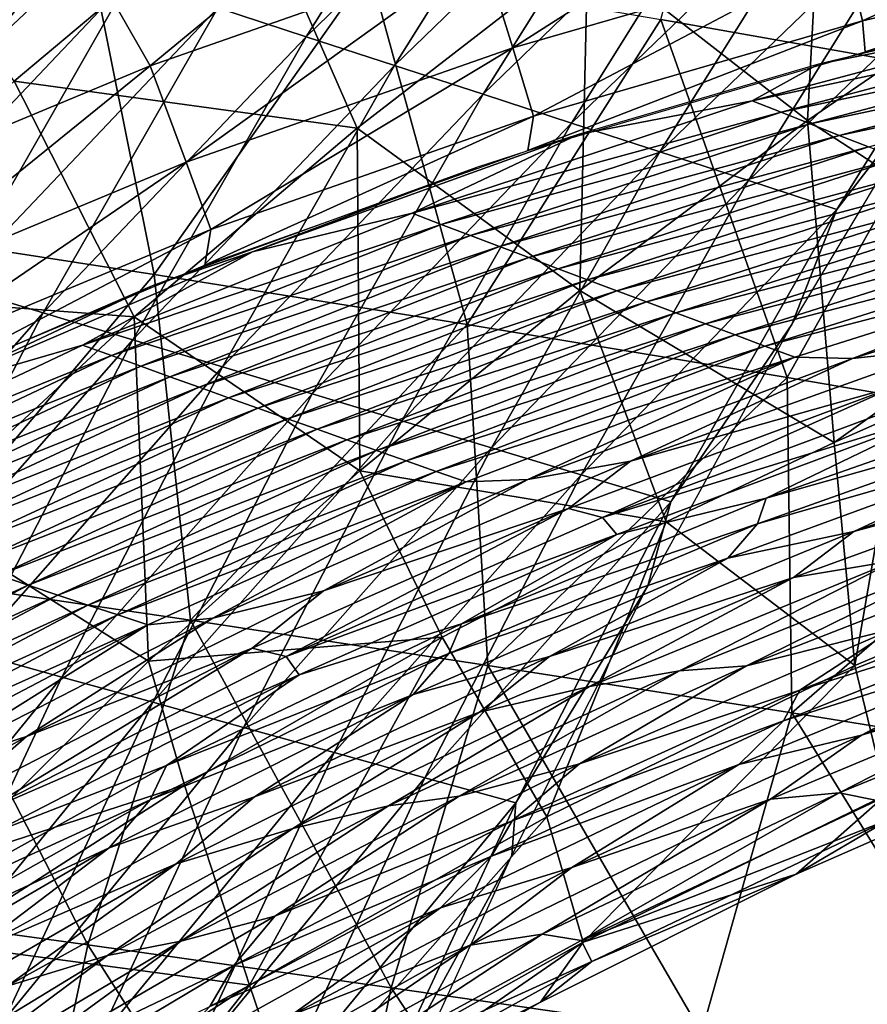
# Model space of a CAD drawing. Units: millimetres. Extents: x 81 to 540, y -176 to 176.
# Drawn here: x 201 to 213, y 57 to 71 of the extents above; entities that cross this region are included whole.
import ezdxf

# ---------------------------------------------------------------- set-up
doc = ezdxf.new("R2010")
doc.units = ezdxf.units.MM
doc.header["$LTSCALE"] = 65.185185
for name, color, linetype in [('136', 7, 'CONTINUOUS'), ('140', 7, 'CONTINUOUS'), ('19', 7, 'CONTINUOUS'), ('66', 7, 'CONTINUOUS'), ('67', 7, 'CONTINUOUS'), ('88', 7, 'CONTINUOUS')]:
    doc.layers.add(name, color=color, linetype=linetype)

msp = doc.modelspace()

# ---------------------------------------------------------------- linework, layer by layer
at = {"layer": '136', "linetype": 'CONTINUOUS'}
for points in [[(212.404, 70.215, 35.174), (216.482, 71.03, 38.897), (217.626, 71.467, 35.26), (212.404, 70.215, 35.174)], [(211.446, 69.69, 39.802), (216.898, 70.856, 44.012), (216.482, 71.03, 38.897), (211.446, 69.69, 39.802)], [(211.446, 69.69, 39.802), (216.482, 71.03, 38.897), (212.404, 70.215, 35.174), (211.446, 69.69, 39.802)], [(211.864, 69.522, 44.905), (216.898, 70.856, 44.012), (211.446, 69.69, 39.802), (211.864, 69.522, 44.905)], [(211.864, 69.522, 44.905), (217.314, 70.684, 49.127), (216.898, 70.856, 44.012), (211.864, 69.522, 44.905)], [(212.283, 69.355, 50.007), (217.314, 70.684, 49.127), (211.864, 69.522, 44.905), (212.283, 69.355, 50.007)], [(212.283, 69.355, 50.007), (217.731, 70.511, 54.241), (217.314, 70.684, 49.127), (212.283, 69.355, 50.007)], [(212.703, 69.188, 55.109), (217.731, 70.511, 54.241), (212.283, 69.355, 50.007), (212.703, 69.188, 55.109)], [(212.703, 69.188, 55.109), (218.148, 70.338, 59.355), (217.731, 70.511, 54.241), (212.703, 69.188, 55.109)], [(213.123, 69.022, 60.211), (218.148, 70.338, 59.355), (212.703, 69.188, 55.109), (213.123, 69.022, 60.211)], [(208.938, 69.201, 35.137), (211.446, 69.69, 39.802), (212.404, 70.215, 35.174), (208.938, 69.201, 35.137)], [(206.543, 68.066, 40.833), (211.864, 69.522, 44.905), (211.446, 69.69, 39.802), (206.543, 68.066, 40.833)], [(206.543, 68.066, 40.833), (211.446, 69.69, 39.802), (208.938, 69.201, 35.137), (206.543, 68.066, 40.833)], [(206.962, 67.906, 45.92), (211.864, 69.522, 44.905), (206.543, 68.066, 40.833), (206.962, 67.906, 45.92)], [(206.962, 67.906, 45.92), (212.283, 69.355, 50.007), (211.864, 69.522, 44.905), (206.962, 67.906, 45.92)], [(207.382, 67.746, 51.006), (212.283, 69.355, 50.007), (206.962, 67.906, 45.92), (207.382, 67.746, 51.006)], [(207.382, 67.746, 51.006), (212.703, 69.188, 55.109), (212.283, 69.355, 50.007), (207.382, 67.746, 51.006)], [(204.239, 67.509, 36.186), (206.543, 68.066, 40.833), (208.938, 69.201, 35.137), (204.239, 67.509, 36.186)], [(204.239, 67.509, 36.186), (208.938, 69.201, 35.137), (207.469, 68.725, 35.119), (204.239, 67.509, 36.186)], [(207.802, 67.586, 56.093), (212.703, 69.188, 55.109), (207.382, 67.746, 51.006), (207.802, 67.586, 56.093)], [(207.802, 67.586, 56.093), (213.123, 69.022, 60.211), (212.703, 69.188, 55.109), (207.802, 67.586, 56.093)], [(208.224, 67.426, 61.179), (213.123, 69.022, 60.211), (207.802, 67.586, 56.093), (208.224, 67.426, 61.179)], [(208.224, 67.426, 61.179), (213.543, 68.855, 65.312), (213.123, 69.022, 60.211), (208.224, 67.426, 61.179)], [(208.647, 67.266, 66.264), (213.543, 68.855, 65.312), (208.224, 67.426, 61.179), (208.647, 67.266, 66.264)], [(208.647, 67.266, 66.264), (213.965, 68.689, 70.413), (213.543, 68.855, 65.312), (208.647, 67.266, 66.264)], [(202.791, 67.018, 35.043), (204.239, 67.509, 36.186), (207.469, 68.725, 35.119), (202.791, 67.018, 35.043)], [(209.07, 67.107, 71.35), (213.965, 68.689, 70.413), (208.647, 67.266, 66.264), (209.07, 67.107, 71.35)], [(209.07, 67.107, 71.35), (214.387, 68.522, 75.514), (213.965, 68.689, 70.413), (209.07, 67.107, 71.35)], [(209.495, 66.947, 76.435), (214.387, 68.522, 75.514), (209.07, 67.107, 71.35), (209.495, 66.947, 76.435)], [(209.495, 66.947, 76.435), (214.81, 68.356, 80.614), (214.387, 68.522, 75.514), (209.495, 66.947, 76.435)], [(209.92, 66.788, 81.52), (214.81, 68.356, 80.614), (209.495, 66.947, 76.435), (209.92, 66.788, 81.52)], [(209.92, 66.788, 81.52), (215.234, 68.19, 85.714), (214.81, 68.356, 80.614), (209.92, 66.788, 81.52)], [(210.346, 66.628, 86.604), (215.234, 68.19, 85.714), (209.92, 66.788, 81.52), (210.346, 66.628, 86.604)], [(210.346, 66.628, 86.604), (215.658, 68.024, 90.814), (215.234, 68.19, 85.714), (210.346, 66.628, 86.604)], [(201.787, 66.164, 41.965), (206.962, 67.906, 45.92), (206.543, 68.066, 40.833), (201.787, 66.164, 41.965)], [(201.787, 66.164, 41.965), (206.543, 68.066, 40.833), (204.239, 67.509, 36.186), (201.787, 66.164, 41.965)], [(202.206, 66.012, 47.034), (206.962, 67.906, 45.92), (201.787, 66.164, 41.965), (202.206, 66.012, 47.034)], [(202.206, 66.012, 47.034), (207.382, 67.746, 51.006), (206.962, 67.906, 45.92), (202.206, 66.012, 47.034)], [(210.773, 66.469, 91.688), (215.658, 68.024, 90.814), (210.346, 66.628, 86.604), (210.773, 66.469, 91.688)], [(210.773, 66.469, 91.688), (216.083, 67.859, 95.913), (215.658, 68.024, 90.814), (210.773, 66.469, 91.688)], [(211.201, 66.31, 96.772), (216.083, 67.859, 95.913), (210.773, 66.469, 91.688), (211.201, 66.31, 96.772)], [(211.201, 66.31, 96.772), (216.509, 67.693, 101.013), (216.083, 67.859, 95.913), (211.201, 66.31, 96.772)], [(202.626, 65.86, 52.102), (207.382, 67.746, 51.006), (202.206, 66.012, 47.034), (202.626, 65.86, 52.102)], [(202.626, 65.86, 52.102), (207.802, 67.586, 56.093), (207.382, 67.746, 51.006), (202.626, 65.86, 52.102)], [(211.631, 66.151, 101.855), (216.509, 67.693, 101.013), (211.201, 66.31, 96.772), (211.631, 66.151, 101.855)], [(211.631, 66.151, 101.855), (216.936, 67.528, 106.112), (216.509, 67.693, 101.013), (211.631, 66.151, 101.855)], [(199.668, 65.547, 37.34), (201.787, 66.164, 41.965), (204.239, 67.509, 36.186), (199.668, 65.547, 37.34)], [(199.668, 65.547, 37.34), (204.239, 67.509, 36.186), (202.791, 67.018, 35.043), (199.668, 65.547, 37.34)], [(203.047, 65.708, 57.17), (207.802, 67.586, 56.093), (202.626, 65.86, 52.102), (203.047, 65.708, 57.17)], [(203.047, 65.708, 57.17), (208.224, 67.426, 61.179), (207.802, 67.586, 56.093), (203.047, 65.708, 57.17)], [(212.06, 65.992, 106.939), (216.936, 67.528, 106.112), (211.631, 66.151, 101.855), (212.06, 65.992, 106.939)], [(216.936, 67.528, 106.112), (212.06, 65.992, 106.939), (212.893, 65.971, 111.951), (216.936, 67.528, 106.112)], [(217.707, 67.459, 111.156), (216.936, 67.528, 106.112), (212.893, 65.971, 111.951), (217.707, 67.459, 111.156)], [(203.469, 65.556, 62.237), (208.224, 67.426, 61.179), (203.047, 65.708, 57.17), (203.469, 65.556, 62.237)], [(203.469, 65.556, 62.237), (208.647, 67.266, 66.264), (208.224, 67.426, 61.179), (203.469, 65.556, 62.237)], [(217.707, 67.459, 111.156), (212.893, 65.971, 111.951), (214.248, 66.12, 116.879), (217.707, 67.459, 111.156)], [(203.893, 65.404, 67.305), (208.647, 67.266, 66.264), (203.469, 65.556, 62.237), (203.893, 65.404, 67.305)], [(203.893, 65.404, 67.305), (209.07, 67.107, 71.35), (208.647, 67.266, 66.264), (203.893, 65.404, 67.305)], [(204.317, 65.252, 72.372), (209.07, 67.107, 71.35), (203.893, 65.404, 67.305), (204.317, 65.252, 72.372)], [(204.317, 65.252, 72.372), (209.495, 66.947, 76.435), (209.07, 67.107, 71.35), (204.317, 65.252, 72.372)], [(198.317, 65.087, 34.972), (199.668, 65.547, 37.34), (202.791, 67.018, 35.043), (198.317, 65.087, 34.972)], [(204.742, 65.1, 77.438), (209.495, 66.947, 76.435), (204.317, 65.252, 72.372), (204.742, 65.1, 77.438)], [(204.742, 65.1, 77.438), (209.92, 66.788, 81.52), (209.495, 66.947, 76.435), (204.742, 65.1, 77.438)], [(205.169, 64.949, 82.504), (209.92, 66.788, 81.52), (204.742, 65.1, 77.438), (205.169, 64.949, 82.504)], [(205.169, 64.949, 82.504), (210.346, 66.628, 86.604), (209.92, 66.788, 81.52), (205.169, 64.949, 82.504)], [(205.597, 64.797, 87.57), (210.346, 66.628, 86.604), (205.169, 64.949, 82.504), (205.597, 64.797, 87.57)], [(205.597, 64.797, 87.57), (210.773, 66.469, 91.688), (210.346, 66.628, 86.604), (205.597, 64.797, 87.57)], [(206.026, 64.645, 92.636), (210.773, 66.469, 91.688), (205.597, 64.797, 87.57), (206.026, 64.645, 92.636)], [(206.026, 64.645, 92.636), (211.201, 66.31, 96.772), (210.773, 66.469, 91.688), (206.026, 64.645, 92.636)], [(206.456, 64.494, 97.701), (211.201, 66.31, 96.772), (206.026, 64.645, 92.636), (206.456, 64.494, 97.701)], [(206.456, 64.494, 97.701), (211.631, 66.151, 101.855), (211.201, 66.31, 96.772), (206.456, 64.494, 97.701)], [(197.197, 63.988, 43.176), (202.206, 66.012, 47.034), (201.787, 66.164, 41.965), (197.197, 63.988, 43.176)], [(197.197, 63.988, 43.176), (201.787, 66.164, 41.965), (199.668, 65.547, 37.34), (197.197, 63.988, 43.176)], [(206.887, 64.342, 102.766), (211.631, 66.151, 101.855), (206.456, 64.494, 97.701), (206.887, 64.342, 102.766)], [(206.887, 64.342, 102.766), (212.06, 65.992, 106.939), (211.631, 66.151, 101.855), (206.887, 64.342, 102.766)], [(214.248, 66.12, 116.879), (212.893, 65.971, 111.951), (209.69, 64.489, 117.68), (214.248, 66.12, 116.879)], [(214.248, 66.12, 116.879), (209.69, 64.489, 117.68), (213.511, 65.569, 122.16), (214.248, 66.12, 116.879)], [(197.614, 63.845, 48.224), (202.206, 66.012, 47.034), (197.197, 63.988, 43.176), (197.614, 63.845, 48.224)], [(197.614, 63.845, 48.224), (202.626, 65.86, 52.102), (202.206, 66.012, 47.034), (197.614, 63.845, 48.224)], [(207.319, 64.191, 107.831), (212.06, 65.992, 106.939), (206.887, 64.342, 102.766), (207.319, 64.191, 107.831)], [(212.06, 65.992, 106.939), (207.319, 64.191, 107.831), (208.208, 64.226, 112.808), (212.06, 65.992, 106.939)], [(212.893, 65.971, 111.951), (212.06, 65.992, 106.939), (208.208, 64.226, 112.808), (212.893, 65.971, 111.951)], [(212.893, 65.971, 111.951), (208.208, 64.226, 112.808), (209.69, 64.489, 117.68), (212.893, 65.971, 111.951)], [(198.033, 63.702, 53.272), (202.626, 65.86, 52.102), (197.614, 63.845, 48.224), (198.033, 63.702, 53.272)], [(198.033, 63.702, 53.272), (203.047, 65.708, 57.17), (202.626, 65.86, 52.102), (198.033, 63.702, 53.272)], [(198.453, 63.559, 58.319), (203.047, 65.708, 57.17), (198.033, 63.702, 53.272), (198.453, 63.559, 58.319)], [(198.453, 63.559, 58.319), (203.469, 65.556, 62.237), (203.047, 65.708, 57.17), (198.453, 63.559, 58.319)], [(198.875, 63.416, 63.365), (203.469, 65.556, 62.237), (198.453, 63.559, 58.319), (198.875, 63.416, 63.365)], [(198.875, 63.416, 63.365), (203.893, 65.404, 67.305), (203.469, 65.556, 62.237), (198.875, 63.416, 63.365)], [(213.511, 65.569, 122.16), (209.69, 64.489, 117.68), (208.799, 63.809, 122.991), (213.511, 65.569, 122.16)], [(213.511, 65.569, 122.16), (208.799, 63.809, 122.991), (209.285, 63.677, 128.046), (213.511, 65.569, 122.16)], [(213.988, 65.426, 127.235), (213.511, 65.569, 122.16), (209.285, 63.677, 128.046), (213.988, 65.426, 127.235)], [(216.168, 65.539, 137.195), (214.219, 65.198, 132.35), (211.649, 63.956, 137.921), (216.168, 65.539, 137.195)], [(216.168, 65.539, 137.195), (211.649, 63.956, 137.921), (216.106, 65.218, 142.357), (216.168, 65.539, 137.195)], [(199.298, 63.272, 68.412), (203.893, 65.404, 67.305), (198.875, 63.416, 63.365), (199.298, 63.272, 68.412)], [(199.298, 63.272, 68.412), (204.317, 65.252, 72.372), (203.893, 65.404, 67.305), (199.298, 63.272, 68.412)], [(213.988, 65.426, 127.235), (209.285, 63.677, 128.046), (214.219, 65.198, 132.35), (213.988, 65.426, 127.235)], [(199.722, 63.129, 73.458), (204.317, 65.252, 72.372), (199.298, 63.272, 68.412), (199.722, 63.129, 73.458)], [(199.722, 63.129, 73.458), (204.742, 65.1, 77.438), (204.317, 65.252, 72.372), (199.722, 63.129, 73.458)], [(214.219, 65.198, 132.35), (209.285, 63.677, 128.046), (209.492, 63.432, 133.15), (214.219, 65.198, 132.35)], [(214.219, 65.198, 132.35), (209.492, 63.432, 133.15), (211.649, 63.956, 137.921), (214.219, 65.198, 132.35)], [(216.106, 65.218, 142.357), (211.649, 63.956, 137.921), (211.523, 63.586, 143.084), (216.106, 65.218, 142.357)], [(216.106, 65.218, 142.357), (211.523, 63.586, 143.084), (215.779, 64.807, 147.555), (216.106, 65.218, 142.357)], [(200.147, 62.986, 78.504), (204.742, 65.1, 77.438), (199.722, 63.129, 73.458), (200.147, 62.986, 78.504)], [(200.147, 62.986, 78.504), (205.169, 64.949, 82.504), (204.742, 65.1, 77.438), (200.147, 62.986, 78.504)], [(200.574, 62.843, 83.549), (205.169, 64.949, 82.504), (200.147, 62.986, 78.504), (200.574, 62.843, 83.549)], [(200.574, 62.843, 83.549), (205.597, 64.797, 87.57), (205.169, 64.949, 82.504), (200.574, 62.843, 83.549)], [(217.426, 65.043, 152.46), (215.779, 64.807, 147.555), (212.913, 63.474, 153.138), (217.426, 65.043, 152.46)], [(217.426, 65.043, 152.46), (212.913, 63.474, 153.138), (216.709, 64.508, 157.71), (217.426, 65.043, 152.46)], [(201.002, 62.7, 88.595), (205.597, 64.797, 87.57), (200.574, 62.843, 83.549), (201.002, 62.7, 88.595)], [(201.002, 62.7, 88.595), (206.026, 64.645, 92.636), (205.597, 64.797, 87.57), (201.002, 62.7, 88.595)], [(215.779, 64.807, 147.555), (211.523, 63.586, 143.084), (211.097, 63.092, 148.291), (215.779, 64.807, 147.555)], [(215.779, 64.807, 147.555), (211.097, 63.092, 148.291), (212.913, 63.474, 153.138), (215.779, 64.807, 147.555)], [(201.432, 62.557, 93.639), (206.026, 64.645, 92.636), (201.002, 62.7, 88.595), (201.432, 62.557, 93.639)], [(201.432, 62.557, 93.639), (206.456, 64.494, 97.701), (206.026, 64.645, 92.636), (201.432, 62.557, 93.639)], [(201.863, 62.414, 98.684), (206.456, 64.494, 97.701), (201.432, 62.557, 93.639), (201.863, 62.414, 98.684)], [(201.863, 62.414, 98.684), (206.887, 64.342, 102.766), (206.456, 64.494, 97.701), (201.863, 62.414, 98.684)], [(209.69, 64.489, 117.68), (208.208, 64.226, 112.808), (205.262, 62.621, 118.525), (209.69, 64.489, 117.68)], [(209.69, 64.489, 117.68), (205.262, 62.621, 118.525), (208.799, 63.809, 122.991), (209.69, 64.489, 117.68)], [(216.709, 64.508, 157.71), (212.913, 63.474, 153.138), (212.043, 62.813, 158.407), (216.709, 64.508, 157.71)], [(216.709, 64.508, 157.71), (212.043, 62.813, 158.407), (213.512, 63.058, 163.316), (216.709, 64.508, 157.71)], [(202.295, 62.271, 103.728), (206.887, 64.342, 102.766), (201.863, 62.414, 98.684), (202.295, 62.271, 103.728)], [(202.295, 62.271, 103.728), (207.319, 64.191, 107.831), (206.887, 64.342, 102.766), (202.295, 62.271, 103.728)], [(208.208, 64.226, 112.808), (207.319, 64.191, 107.831), (203.667, 62.226, 113.711), (208.208, 64.226, 112.808)], [(208.208, 64.226, 112.808), (203.667, 62.226, 113.711), (205.262, 62.621, 118.525), (208.208, 64.226, 112.808)], [(202.729, 62.127, 108.772), (207.319, 64.191, 107.831), (202.295, 62.271, 103.728), (202.729, 62.127, 108.772)], [(207.319, 64.191, 107.831), (202.729, 62.127, 108.772), (203.667, 62.226, 113.711), (207.319, 64.191, 107.831)], [(211.649, 63.956, 137.921), (209.492, 63.432, 133.15), (207.254, 62.142, 138.684), (211.649, 63.956, 137.921)], [(211.649, 63.956, 137.921), (207.254, 62.142, 138.684), (211.523, 63.586, 143.084), (211.649, 63.956, 137.921)], [(208.799, 63.809, 122.991), (205.262, 62.621, 118.525), (204.232, 61.791, 123.863), (208.799, 63.809, 122.991)], [(208.799, 63.809, 122.991), (204.232, 61.791, 123.863), (204.725, 61.673, 128.896), (208.799, 63.809, 122.991)], [(209.285, 63.677, 128.046), (208.799, 63.809, 122.991), (204.725, 61.673, 128.896), (209.285, 63.677, 128.046)], [(209.285, 63.677, 128.046), (204.725, 61.673, 128.896), (209.492, 63.432, 133.15), (209.285, 63.677, 128.046)], [(211.523, 63.586, 143.084), (207.254, 62.142, 138.684), (207.07, 61.714, 143.844), (211.523, 63.586, 143.084)], [(211.523, 63.586, 143.084), (207.07, 61.714, 143.844), (211.097, 63.092, 148.291), (211.523, 63.586, 143.084)], [(209.492, 63.432, 133.15), (204.725, 61.673, 128.896), (204.911, 61.409, 133.988), (209.492, 63.432, 133.15)], [(209.492, 63.432, 133.15), (204.911, 61.409, 133.988), (207.254, 62.142, 138.684), (209.492, 63.432, 133.15)], [(212.913, 63.474, 153.138), (211.097, 63.092, 148.291), (208.522, 61.674, 153.845), (212.913, 63.474, 153.138)], [(212.913, 63.474, 153.138), (208.522, 61.674, 153.845), (212.043, 62.813, 158.407), (212.913, 63.474, 153.138)], [(211.097, 63.092, 148.291), (207.07, 61.714, 143.844), (206.555, 61.126, 149.058), (211.097, 63.092, 148.291)], [(211.097, 63.092, 148.291), (206.555, 61.126, 149.058), (208.522, 61.674, 153.845), (211.097, 63.092, 148.291)], [(214.723, 63.191, 168.272), (213.512, 63.058, 163.316), (210.397, 61.465, 168.91), (214.723, 63.191, 168.272)], [(214.723, 63.191, 168.272), (210.397, 61.465, 168.91), (211.365, 61.538, 173.885), (214.723, 63.191, 168.272)], [(215.634, 63.206, 173.277), (214.723, 63.191, 168.272), (211.365, 61.538, 173.885), (215.634, 63.206, 173.277)], [(215.634, 63.206, 173.277), (211.365, 61.538, 173.885), (213.501, 62.077, 178.701), (215.634, 63.206, 173.277)], [(213.512, 63.058, 163.316), (212.043, 62.813, 158.407), (209.098, 61.24, 163.993), (213.512, 63.058, 163.316)], [(213.512, 63.058, 163.316), (209.098, 61.24, 163.993), (210.397, 61.465, 168.91), (213.512, 63.058, 163.316)], [(196.152, 60.475, 84.635), (201.002, 62.7, 88.595), (200.574, 62.843, 83.549), (196.152, 60.475, 84.635)], [(212.043, 62.813, 158.407), (208.522, 61.674, 153.845), (207.514, 60.869, 159.131), (212.043, 62.813, 158.407)], [(212.043, 62.813, 158.407), (207.514, 60.869, 159.131), (209.098, 61.24, 163.993), (212.043, 62.813, 158.407)], [(216.407, 62.853, 183.434), (213.501, 62.077, 178.701), (212.134, 61.184, 184.008), (216.407, 62.853, 183.434)], [(216.407, 62.853, 183.434), (212.134, 61.184, 184.008), (216.234, 62.472, 188.583), (216.407, 62.853, 183.434)], [(196.58, 60.341, 89.658), (201.002, 62.7, 88.595), (196.152, 60.475, 84.635), (196.58, 60.341, 89.658)], [(196.58, 60.341, 89.658), (201.432, 62.557, 93.639), (201.002, 62.7, 88.595), (196.58, 60.341, 89.658)], [(197.009, 60.207, 94.68), (201.432, 62.557, 93.639), (196.58, 60.341, 89.658), (197.009, 60.207, 94.68)], [(197.009, 60.207, 94.68), (201.863, 62.414, 98.684), (201.432, 62.557, 93.639), (197.009, 60.207, 94.68)], [(205.262, 62.621, 118.525), (203.667, 62.226, 113.711), (200.98, 60.518, 119.402), (205.262, 62.621, 118.525)], [(205.262, 62.621, 118.525), (200.98, 60.518, 119.402), (204.232, 61.791, 123.863), (205.262, 62.621, 118.525)], [(197.44, 60.074, 99.702), (201.863, 62.414, 98.684), (197.009, 60.207, 94.68), (197.44, 60.074, 99.702)], [(197.44, 60.074, 99.702), (202.295, 62.271, 103.728), (201.863, 62.414, 98.684), (197.44, 60.074, 99.702)], [(216.234, 62.472, 188.583), (212.134, 61.184, 184.008), (211.896, 60.742, 189.152), (216.234, 62.472, 188.583)], [(216.234, 62.472, 188.583), (211.896, 60.742, 189.152), (215.695, 61.948, 193.773), (216.234, 62.472, 188.583)], [(197.872, 59.94, 104.724), (202.295, 62.271, 103.728), (197.44, 60.074, 99.702), (197.872, 59.94, 104.724)], [(197.872, 59.94, 104.724), (202.729, 62.127, 108.772), (202.295, 62.271, 103.728), (197.872, 59.94, 104.724)], [(203.667, 62.226, 113.711), (202.729, 62.127, 108.772), (199.286, 59.975, 114.646), (203.667, 62.226, 113.711)], [(203.667, 62.226, 113.711), (199.286, 59.975, 114.646), (200.98, 60.518, 119.402), (203.667, 62.226, 113.711)], [(217.33, 62.235, 198.692), (215.695, 61.948, 193.773), (213.025, 60.539, 199.221), (217.33, 62.235, 198.692)], [(217.33, 62.235, 198.692), (213.025, 60.539, 199.221), (216.186, 61.483, 203.946), (217.33, 62.235, 198.692)], [(198.306, 59.806, 109.745), (202.729, 62.127, 108.772), (197.872, 59.94, 104.724), (198.306, 59.806, 109.745)], [(202.729, 62.127, 108.772), (198.306, 59.806, 109.745), (199.286, 59.975, 114.646), (202.729, 62.127, 108.772)], [(207.254, 62.142, 138.684), (204.911, 61.409, 133.988), (202.999, 60.098, 139.47), (207.254, 62.142, 138.684)], [(207.254, 62.142, 138.684), (202.999, 60.098, 139.47), (207.07, 61.714, 143.844), (207.254, 62.142, 138.684)], [(213.501, 62.077, 178.701), (211.365, 61.538, 173.885), (208.954, 60.124, 179.351), (213.501, 62.077, 178.701)], [(213.501, 62.077, 178.701), (208.954, 60.124, 179.351), (212.134, 61.184, 184.008), (213.501, 62.077, 178.701)], [(215.695, 61.948, 193.773), (211.896, 60.742, 189.152), (211.254, 60.114, 194.344), (215.695, 61.948, 193.773)], [(215.695, 61.948, 193.773), (211.254, 60.114, 194.344), (213.025, 60.539, 199.221), (215.695, 61.948, 193.773)], [(204.232, 61.791, 123.863), (200.98, 60.518, 119.402), (199.828, 59.52, 124.763), (204.232, 61.791, 123.863)], [(204.232, 61.791, 123.863), (199.828, 59.52, 124.763), (200.327, 59.418, 129.772), (204.232, 61.791, 123.863)], [(204.725, 61.673, 128.896), (204.232, 61.791, 123.863), (200.327, 59.418, 129.772), (204.725, 61.673, 128.896)], [(204.725, 61.673, 128.896), (200.327, 59.418, 129.772), (204.911, 61.409, 133.988), (204.725, 61.673, 128.896)], [(207.07, 61.714, 143.844), (202.999, 60.098, 139.47), (202.763, 59.605, 144.627), (207.07, 61.714, 143.844)], [(207.07, 61.714, 143.844), (202.763, 59.605, 144.627), (206.555, 61.126, 149.058), (207.07, 61.714, 143.844)], [(208.522, 61.674, 153.845), (206.555, 61.126, 149.058), (204.268, 59.646, 154.571), (208.522, 61.674, 153.845)], [(208.522, 61.674, 153.845), (204.268, 59.646, 154.571), (207.514, 60.869, 159.131), (208.522, 61.674, 153.845)], [(211.365, 61.538, 173.885), (210.397, 61.465, 168.91), (207.218, 59.657, 174.507), (211.365, 61.538, 173.885)], [(211.365, 61.538, 173.885), (207.218, 59.657, 174.507), (208.954, 60.124, 179.351), (211.365, 61.538, 173.885)], [(217.118, 61.513, 208.952), (216.186, 61.483, 203.946), (212.7, 59.705, 209.462), (217.118, 61.513, 208.952)], [(217.118, 61.513, 208.952), (212.7, 59.705, 209.462), (213.248, 59.596, 214.494), (217.118, 61.513, 208.952)], [(204.911, 61.409, 133.988), (200.327, 59.418, 129.772), (200.493, 59.13, 134.848), (204.911, 61.409, 133.988)], [(204.911, 61.409, 133.988), (200.493, 59.13, 134.848), (202.999, 60.098, 139.47), (204.911, 61.409, 133.988)], [(210.397, 61.465, 168.91), (209.098, 61.24, 163.993), (206.2, 59.52, 169.563), (210.397, 61.465, 168.91)], [(210.397, 61.465, 168.91), (206.2, 59.52, 169.563), (207.218, 59.657, 174.507), (210.397, 61.465, 168.91)], [(216.186, 61.483, 203.946), (213.025, 60.539, 199.221), (211.71, 59.615, 204.484), (216.186, 61.483, 203.946)], [(216.186, 61.483, 203.946), (211.71, 59.615, 204.484), (212.7, 59.705, 209.462), (216.186, 61.483, 203.946)], [(209.098, 61.24, 163.993), (207.514, 60.869, 159.131), (204.822, 59.191, 164.685), (209.098, 61.24, 163.993)], [(209.098, 61.24, 163.993), (204.822, 59.191, 164.685), (206.2, 59.52, 169.563), (209.098, 61.24, 163.993)], [(206.555, 61.126, 149.058), (202.763, 59.605, 144.627), (202.169, 58.912, 149.843), (206.555, 61.126, 149.058)], [(206.555, 61.126, 149.058), (202.169, 58.912, 149.843), (204.268, 59.646, 154.571), (206.555, 61.126, 149.058)], [(212.134, 61.184, 184.008), (208.954, 60.124, 179.351), (207.982, 59.303, 184.593), (212.134, 61.184, 184.008)], [(212.134, 61.184, 184.008), (207.982, 59.303, 184.593), (211.896, 60.742, 189.152), (212.134, 61.184, 184.008)], [(207.514, 60.869, 159.131), (204.268, 59.646, 154.571), (203.138, 58.68, 159.871), (207.514, 60.869, 159.131)], [(207.514, 60.869, 159.131), (203.138, 58.68, 159.871), (204.822, 59.191, 164.685), (207.514, 60.869, 159.131)], [(211.896, 60.742, 189.152), (207.982, 59.303, 184.593), (207.687, 58.792, 189.73), (211.896, 60.742, 189.152)], [(211.896, 60.742, 189.152), (207.687, 58.792, 189.73), (211.254, 60.114, 194.344), (211.896, 60.742, 189.152)], [(200.98, 60.518, 119.402), (199.286, 59.975, 114.646), (196.858, 58.182, 120.296), (200.98, 60.518, 119.402)], [(200.98, 60.518, 119.402), (196.858, 58.182, 120.296), (199.828, 59.52, 124.763), (200.98, 60.518, 119.402)], [(213.025, 60.539, 199.221), (211.254, 60.114, 194.344), (208.844, 58.627, 199.753), (213.025, 60.539, 199.221)], [(213.025, 60.539, 199.221), (208.844, 58.627, 199.753), (211.71, 59.615, 204.484), (213.025, 60.539, 199.221)], [(202.999, 60.098, 139.47), (200.493, 59.13, 134.848), (198.898, 57.828, 140.27), (202.999, 60.098, 139.47)], [(202.999, 60.098, 139.47), (198.898, 57.828, 140.27), (202.763, 59.605, 144.627), (202.999, 60.098, 139.47)], [(208.954, 60.124, 179.351), (207.218, 59.657, 174.507), (204.56, 57.924, 180.008), (208.954, 60.124, 179.351)], [(208.954, 60.124, 179.351), (204.56, 57.924, 180.008), (207.982, 59.303, 184.593), (208.954, 60.124, 179.351)], [(211.254, 60.114, 194.344), (207.687, 58.792, 189.73), (206.952, 58.046, 194.919), (211.254, 60.114, 194.344)], [(211.254, 60.114, 194.344), (206.952, 58.046, 194.919), (208.844, 58.627, 199.753), (211.254, 60.114, 194.344)], [(212.083, 58.53, 222.289), (215.934, 60.219, 221.827), (213.42, 59.32, 219.567), (212.083, 58.53, 222.289)], [(207.218, 59.657, 174.507), (206.2, 59.52, 169.563), (203.207, 57.567, 175.134), (207.218, 59.657, 174.507)], [(207.218, 59.657, 174.507), (203.207, 57.567, 175.134), (204.56, 57.924, 180.008), (207.218, 59.657, 174.507)], [(212.7, 59.705, 209.462), (211.71, 59.615, 204.484), (208.419, 57.667, 209.971), (212.7, 59.705, 209.462)], [(212.7, 59.705, 209.462), (208.419, 57.667, 209.971), (208.98, 57.575, 214.98), (212.7, 59.705, 209.462)], [(213.248, 59.596, 214.494), (212.7, 59.705, 209.462), (208.98, 57.575, 214.98), (213.248, 59.596, 214.494)], [(202.763, 59.605, 144.627), (198.898, 57.828, 140.27), (198.617, 57.263, 145.419), (202.763, 59.605, 144.627)], [(202.763, 59.605, 144.627), (198.617, 57.263, 145.419), (202.169, 58.912, 149.843), (202.763, 59.605, 144.627)], [(204.268, 59.646, 154.571), (202.169, 58.912, 149.843), (200.167, 57.394, 155.306), (204.268, 59.646, 154.571)], [(204.268, 59.646, 154.571), (200.167, 57.394, 155.306), (203.138, 58.68, 159.871), (204.268, 59.646, 154.571)], [(206.2, 59.52, 169.563), (204.822, 59.191, 164.685), (202.145, 57.359, 170.221), (206.2, 59.52, 169.563)], [(206.2, 59.52, 169.563), (202.145, 57.359, 170.221), (203.207, 57.567, 175.134), (206.2, 59.52, 169.563)], [(211.71, 59.615, 204.484), (208.844, 58.627, 199.753), (207.378, 57.508, 205.023), (211.71, 59.615, 204.484)], [(211.71, 59.615, 204.484), (207.378, 57.508, 205.023), (208.419, 57.667, 209.971), (211.71, 59.615, 204.484)], [(213.248, 59.596, 214.494), (208.98, 57.575, 214.98), (213.42, 59.32, 219.567), (213.248, 59.596, 214.494)], [(207.982, 59.303, 184.593), (204.56, 57.924, 180.008), (203.967, 57.212, 185.181), (207.982, 59.303, 184.593)], [(207.982, 59.303, 184.593), (203.967, 57.212, 185.181), (207.687, 58.792, 189.73), (207.982, 59.303, 184.593)], [(213.42, 59.32, 219.567), (208.98, 57.575, 214.98), (209.131, 57.272, 220.035), (213.42, 59.32, 219.567)], [(212.083, 58.53, 222.289), (213.42, 59.32, 219.567), (209.131, 57.272, 220.035), (212.083, 58.53, 222.289)], [(204.822, 59.191, 164.685), (203.138, 58.68, 159.871), (200.701, 56.915, 165.382), (204.822, 59.191, 164.685)], [(204.822, 59.191, 164.685), (200.701, 56.915, 165.382), (202.145, 57.359, 170.221), (204.822, 59.191, 164.685)], [(202.169, 58.912, 149.843), (198.617, 57.263, 145.419), (197.956, 56.453, 150.634), (202.169, 58.912, 149.843)], [(202.169, 58.912, 149.843), (197.956, 56.453, 150.634), (200.167, 57.394, 155.306), (202.169, 58.912, 149.843)], [(203.138, 58.68, 159.871), (200.167, 57.394, 155.306), (198.933, 56.247, 160.614), (203.138, 58.68, 159.871)], [(203.138, 58.68, 159.871), (198.933, 56.247, 160.614), (200.701, 56.915, 165.382), (203.138, 58.68, 159.871)], [(207.687, 58.792, 189.73), (203.967, 57.212, 185.181), (203.621, 56.623, 190.307), (207.687, 58.792, 189.73)], [(207.687, 58.792, 189.73), (203.621, 56.623, 190.307), (206.952, 58.046, 194.919), (207.687, 58.792, 189.73)], [(208.844, 58.627, 199.753), (206.952, 58.046, 194.919), (204.803, 56.5, 200.284), (208.844, 58.627, 199.753)], [(208.844, 58.627, 199.753), (204.803, 56.5, 200.284), (207.378, 57.508, 205.023), (208.844, 58.627, 199.753)], [(208.394, 56.686, 222.774), (212.083, 58.53, 222.289), (209.131, 57.272, 220.035), (208.394, 56.686, 222.774)], [(206.952, 58.046, 194.919), (203.621, 56.623, 190.307), (202.807, 55.748, 195.49), (206.952, 58.046, 194.919)], [(206.952, 58.046, 194.919), (202.807, 55.748, 195.49), (204.803, 56.5, 200.284), (206.952, 58.046, 194.919)], [(204.56, 57.924, 180.008), (203.207, 57.567, 175.134), (200.339, 55.478, 180.664), (204.56, 57.924, 180.008)], [(204.56, 57.924, 180.008), (200.339, 55.478, 180.664), (203.967, 57.212, 185.181), (204.56, 57.924, 180.008)], [(203.207, 57.567, 175.134), (202.145, 57.359, 170.221), (199.345, 55.269, 175.758), (203.207, 57.567, 175.134)], [(203.207, 57.567, 175.134), (199.345, 55.269, 175.758), (200.339, 55.478, 180.664), (203.207, 57.567, 175.134)], [(208.419, 57.667, 209.971), (207.378, 57.508, 205.023), (204.29, 55.401, 210.473), (208.419, 57.667, 209.971)], [(208.419, 57.667, 209.971), (204.29, 55.401, 210.473), (204.862, 55.328, 215.459), (208.419, 57.667, 209.971)], [(208.98, 57.575, 214.98), (208.419, 57.667, 209.971), (204.862, 55.328, 215.459), (208.98, 57.575, 214.98)], [(208.98, 57.575, 214.98), (204.862, 55.328, 215.459), (209.131, 57.272, 220.035), (208.98, 57.575, 214.98)], [(207.378, 57.508, 205.023), (204.803, 56.5, 200.284), (203.206, 55.167, 205.554), (207.378, 57.508, 205.023)], [(207.378, 57.508, 205.023), (203.206, 55.167, 205.554), (204.29, 55.401, 210.473), (207.378, 57.508, 205.023)], [(202.145, 57.359, 170.221), (200.701, 56.915, 165.382), (198.248, 54.983, 170.877), (202.145, 57.359, 170.221)], [(202.145, 57.359, 170.221), (198.248, 54.983, 170.877), (199.345, 55.269, 175.758), (202.145, 57.359, 170.221)], [(209.131, 57.272, 220.035), (204.862, 55.328, 215.459), (204.997, 54.996, 220.494), (209.131, 57.272, 220.035)], [(208.394, 56.686, 222.774), (209.131, 57.272, 220.035), (204.997, 54.996, 220.494), (208.394, 56.686, 222.774)], [(203.967, 57.212, 185.181), (200.339, 55.478, 180.664), (200.101, 54.913, 185.763), (203.967, 57.212, 185.181)], [(203.967, 57.212, 185.181), (200.101, 54.913, 185.763), (203.621, 56.623, 190.307), (203.967, 57.212, 185.181)], [(204.875, 54.696, 223.281), (208.394, 56.686, 222.774), (204.997, 54.996, 220.494), (204.875, 54.696, 223.281)]]:
    msp.add_3dface(points, dxfattribs=at)
at = {"layer": '140', "linetype": 'CONTINUOUS'}
for points in [[(205.013, 70.613, 339.997), (207.676, 74.859, 340.113), (203.737, 71.029, 344.915), (205.013, 70.613, 339.997)], [(205.013, 70.613, 339.997), (208.933, 74.419, 335.206), (207.676, 74.859, 340.113), (205.013, 70.613, 339.997)], [(206.288, 70.198, 335.079), (208.933, 74.419, 335.206), (205.013, 70.613, 339.997), (206.288, 70.198, 335.079)], [(206.288, 70.198, 335.079), (210.191, 73.979, 330.299), (208.933, 74.419, 335.206), (206.288, 70.198, 335.079)], [(207.564, 69.783, 330.16), (210.191, 73.979, 330.299), (206.288, 70.198, 335.079), (207.564, 69.783, 330.16)], [(207.564, 69.783, 330.16), (211.448, 73.539, 325.393), (210.191, 73.979, 330.299), (207.564, 69.783, 330.16)], [(208.84, 69.368, 325.242), (211.448, 73.539, 325.393), (207.564, 69.783, 330.16), (208.84, 69.368, 325.242)], [(208.84, 69.368, 325.242), (212.706, 73.099, 320.486), (211.448, 73.539, 325.393), (208.84, 69.368, 325.242)], [(210.115, 68.953, 320.324), (212.706, 73.099, 320.486), (208.84, 69.368, 325.242), (210.115, 68.953, 320.324)], [(210.115, 68.953, 320.324), (213.963, 72.659, 315.579), (212.706, 73.099, 320.486), (210.115, 68.953, 320.324)], [(211.391, 68.538, 315.405), (213.963, 72.659, 315.579), (210.115, 68.953, 320.324), (211.391, 68.538, 315.405)], [(211.391, 68.538, 315.405), (215.221, 72.219, 310.672), (213.963, 72.659, 315.579), (211.391, 68.538, 315.405)], [(197.342, 67.796, 359.604), (201.185, 71.859, 354.752), (199.91, 72.274, 359.671), (197.342, 67.796, 359.604)], [(212.667, 68.122, 310.487), (215.221, 72.219, 310.672), (211.391, 68.538, 315.405), (212.667, 68.122, 310.487)], [(215.221, 72.219, 310.672), (212.667, 68.122, 310.487), (214.223, 70.144, 309.538), (215.221, 72.219, 310.672)], [(198.635, 67.407, 354.675), (201.185, 71.859, 354.752), (197.342, 67.796, 359.604), (198.635, 67.407, 354.675)], [(198.635, 67.407, 354.675), (202.461, 71.444, 349.834), (201.185, 71.859, 354.752), (198.635, 67.407, 354.675)], [(199.928, 67.018, 349.746), (202.461, 71.444, 349.834), (198.635, 67.407, 354.675), (199.928, 67.018, 349.746)], [(199.928, 67.018, 349.746), (203.737, 71.029, 344.915), (202.461, 71.444, 349.834), (199.928, 67.018, 349.746)], [(201.221, 66.628, 344.817), (203.737, 71.029, 344.915), (199.928, 67.018, 349.746), (201.221, 66.628, 344.817)], [(201.221, 66.628, 344.817), (205.013, 70.613, 339.997), (203.737, 71.029, 344.915), (201.221, 66.628, 344.817)], [(202.513, 66.239, 339.888), (205.013, 70.613, 339.997), (201.221, 66.628, 344.817), (202.513, 66.239, 339.888)], [(202.513, 66.239, 339.888), (206.288, 70.198, 335.079), (205.013, 70.613, 339.997), (202.513, 66.239, 339.888)], [(203.806, 65.849, 334.959), (206.288, 70.198, 335.079), (202.513, 66.239, 339.888), (203.806, 65.849, 334.959)], [(203.806, 65.849, 334.959), (207.564, 69.783, 330.16), (206.288, 70.198, 335.079), (203.806, 65.849, 334.959)], [(214.223, 70.144, 309.538), (212.667, 68.122, 310.487), (212.019, 66.463, 309.376), (214.223, 70.144, 309.538)], [(205.099, 65.46, 330.03), (207.564, 69.783, 330.16), (203.806, 65.849, 334.959), (205.099, 65.46, 330.03)], [(205.099, 65.46, 330.03), (208.84, 69.368, 325.242), (207.564, 69.783, 330.16), (205.099, 65.46, 330.03)], [(206.392, 65.07, 325.101), (208.84, 69.368, 325.242), (205.099, 65.46, 330.03), (206.392, 65.07, 325.101)], [(206.392, 65.07, 325.101), (210.115, 68.953, 320.324), (208.84, 69.368, 325.242), (206.392, 65.07, 325.101)], [(207.685, 64.681, 320.172), (210.115, 68.953, 320.324), (206.392, 65.07, 325.101), (207.685, 64.681, 320.172)], [(207.685, 64.681, 320.172), (211.391, 68.538, 315.405), (210.115, 68.953, 320.324), (207.685, 64.681, 320.172)], [(208.978, 64.291, 315.243), (211.391, 68.538, 315.405), (207.685, 64.681, 320.172), (208.978, 64.291, 315.243)], [(208.978, 64.291, 315.243), (212.667, 68.122, 310.487), (211.391, 68.538, 315.405), (208.978, 64.291, 315.243)], [(210.271, 63.902, 310.314), (212.667, 68.122, 310.487), (208.978, 64.291, 315.243), (210.271, 63.902, 310.314)], [(212.667, 68.122, 310.487), (210.271, 63.902, 310.314), (212.019, 66.463, 309.376), (212.667, 68.122, 310.487)], [(197.564, 62.464, 349.664), (201.221, 66.628, 344.817), (199.928, 67.018, 349.746), (197.564, 62.464, 349.664)], [(198.873, 62.101, 344.725), (201.221, 66.628, 344.817), (197.564, 62.464, 349.664), (198.873, 62.101, 344.725)], [(198.873, 62.101, 344.725), (202.513, 66.239, 339.888), (201.221, 66.628, 344.817), (198.873, 62.101, 344.725)], [(212.019, 66.463, 309.376), (210.271, 63.902, 310.314), (209.941, 62.689, 309.224), (212.019, 66.463, 309.376)], [(200.181, 61.738, 339.786), (202.513, 66.239, 339.888), (198.873, 62.101, 344.725), (200.181, 61.738, 339.786)], [(200.181, 61.738, 339.786), (203.806, 65.849, 334.959), (202.513, 66.239, 339.888), (200.181, 61.738, 339.786)], [(201.49, 61.375, 334.847), (203.806, 65.849, 334.959), (200.181, 61.738, 339.786), (201.49, 61.375, 334.847)], [(201.49, 61.375, 334.847), (205.099, 65.46, 330.03), (203.806, 65.849, 334.959), (201.49, 61.375, 334.847)], [(202.799, 61.012, 329.908), (205.099, 65.46, 330.03), (201.49, 61.375, 334.847), (202.799, 61.012, 329.908)], [(202.799, 61.012, 329.908), (206.392, 65.07, 325.101), (205.099, 65.46, 330.03), (202.799, 61.012, 329.908)], [(204.108, 60.649, 324.969), (206.392, 65.07, 325.101), (202.799, 61.012, 329.908), (204.108, 60.649, 324.969)], [(204.108, 60.649, 324.969), (207.685, 64.681, 320.172), (206.392, 65.07, 325.101), (204.108, 60.649, 324.969)], [(205.417, 60.286, 320.03), (207.685, 64.681, 320.172), (204.108, 60.649, 324.969), (205.417, 60.286, 320.03)], [(205.417, 60.286, 320.03), (208.978, 64.291, 315.243), (207.685, 64.681, 320.172), (205.417, 60.286, 320.03)], [(206.726, 59.923, 315.091), (208.978, 64.291, 315.243), (205.417, 60.286, 320.03), (206.726, 59.923, 315.091)], [(206.726, 59.923, 315.091), (210.271, 63.902, 310.314), (208.978, 64.291, 315.243), (206.726, 59.923, 315.091)], [(208.035, 59.56, 310.152), (210.271, 63.902, 310.314), (206.726, 59.923, 315.091), (208.035, 59.56, 310.152)], [(210.271, 63.902, 310.314), (208.035, 59.56, 310.152), (209.941, 62.689, 309.224), (210.271, 63.902, 310.314)], [(209.941, 62.689, 309.224), (208.035, 59.56, 310.152), (207.981, 58.801, 309.08), (209.941, 62.689, 309.224)], [(198.019, 57.114, 339.692), (201.49, 61.375, 334.847), (200.181, 61.738, 339.786), (198.019, 57.114, 339.692)], [(199.343, 56.778, 334.744), (201.49, 61.375, 334.847), (198.019, 57.114, 339.692), (199.343, 56.778, 334.744)], [(199.343, 56.778, 334.744), (202.799, 61.012, 329.908), (201.49, 61.375, 334.847), (199.343, 56.778, 334.744)], [(200.667, 56.442, 329.795), (202.799, 61.012, 329.908), (199.343, 56.778, 334.744), (200.667, 56.442, 329.795)], [(200.667, 56.442, 329.795), (204.108, 60.649, 324.969), (202.799, 61.012, 329.908), (200.667, 56.442, 329.795)], [(201.99, 56.106, 324.847), (204.108, 60.649, 324.969), (200.667, 56.442, 329.795), (201.99, 56.106, 324.847)], [(201.99, 56.106, 324.847), (205.417, 60.286, 320.03), (204.108, 60.649, 324.969), (201.99, 56.106, 324.847)], [(203.314, 55.77, 319.898), (205.417, 60.286, 320.03), (201.99, 56.106, 324.847), (203.314, 55.77, 319.898)], [(203.314, 55.77, 319.898), (206.726, 59.923, 315.091), (205.417, 60.286, 320.03), (203.314, 55.77, 319.898)], [(204.638, 55.435, 314.95), (206.726, 59.923, 315.091), (203.314, 55.77, 319.898), (204.638, 55.435, 314.95)], [(204.638, 55.435, 314.95), (208.035, 59.56, 310.152), (206.726, 59.923, 315.091), (204.638, 55.435, 314.95)], [(205.961, 55.099, 310.002), (208.035, 59.56, 310.152), (204.638, 55.435, 314.95), (205.961, 55.099, 310.002)], [(208.035, 59.56, 310.152), (205.961, 55.099, 310.002), (207.981, 58.801, 309.08), (208.035, 59.56, 310.152)], [(207.981, 58.801, 309.08), (205.961, 55.099, 310.002), (206.134, 54.781, 308.944), (207.981, 58.801, 309.08)]]:
    msp.add_3dface(points, dxfattribs=at)
at = {"layer": '19', "linetype": 'CONTINUOUS'}
for points in [[(210.13, 70.86, 243.452), (211.396, 75.504, 244.203), (214.421, 70.099, 241.879), (210.13, 70.86, 243.452)], [(211.396, 75.504, 244.203), (215.655, 74.707, 242.631), (214.421, 70.099, 241.879), (211.396, 75.504, 244.203)], [(197.729, 72.928, 248.81), (201.8, 72.268, 246.909), (198.398, 67.865, 247.214), (197.729, 72.928, 248.81)], [(198.398, 67.865, 247.214), (201.8, 72.268, 246.909), (202.821, 67.182, 245.234), (198.398, 67.865, 247.214)], [(201.8, 72.268, 246.909), (205.925, 71.583, 245.128), (202.821, 67.182, 245.234), (201.8, 72.268, 246.909)], [(202.821, 67.182, 245.234), (205.925, 71.583, 245.128), (207.335, 66.459, 243.379), (202.821, 67.182, 245.234)], [(205.925, 71.583, 245.128), (210.13, 70.86, 243.452), (207.335, 66.459, 243.379), (205.925, 71.583, 245.128)], [(207.335, 66.459, 243.379), (210.13, 70.86, 243.452), (211.949, 65.695, 241.648), (207.335, 66.459, 243.379)], [(210.13, 70.86, 243.452), (214.421, 70.099, 241.879), (211.949, 65.695, 241.648), (210.13, 70.86, 243.452)], [(211.949, 65.695, 241.648), (214.421, 70.099, 241.879), (216.667, 64.889, 240.037), (211.949, 65.695, 241.648)], [(198.398, 67.865, 247.214), (202.821, 67.182, 245.234), (199.134, 62.815, 245.715), (198.398, 67.865, 247.214)], [(199.134, 62.815, 245.715), (202.821, 67.182, 245.234), (203.342, 62.195, 243.898), (199.134, 62.815, 245.715)], [(202.821, 67.182, 245.234), (207.335, 66.459, 243.379), (203.342, 62.195, 243.898), (202.821, 67.182, 245.234)], [(203.342, 62.195, 243.898), (207.335, 66.459, 243.379), (207.635, 61.543, 242.194), (203.342, 62.195, 243.898)], [(207.335, 66.459, 243.379), (211.949, 65.695, 241.648), (207.635, 61.543, 242.194), (207.335, 66.459, 243.379)], [(207.635, 61.543, 242.194), (211.949, 65.695, 241.648), (212.018, 60.858, 240.601), (207.635, 61.543, 242.194)], [(211.949, 65.695, 241.648), (216.667, 64.889, 240.037), (212.018, 60.858, 240.601), (211.949, 65.695, 241.648)], [(212.018, 60.858, 240.601), (216.667, 64.889, 240.037), (216.496, 60.138, 239.116), (212.018, 60.858, 240.601)], [(197.571, 58.099, 245.357), (199.134, 62.815, 245.715), (201.862, 57.512, 243.492), (197.571, 58.099, 245.357)], [(199.134, 62.815, 245.715), (203.342, 62.195, 243.898), (201.862, 57.512, 243.492), (199.134, 62.815, 245.715)], [(201.862, 57.512, 243.492), (203.342, 62.195, 243.898), (206.241, 56.894, 241.747), (201.862, 57.512, 243.492)], [(203.342, 62.195, 243.898), (207.635, 61.543, 242.194), (206.241, 56.894, 241.747), (203.342, 62.195, 243.898)], [(206.241, 56.894, 241.747), (207.635, 61.543, 242.194), (210.715, 56.245, 240.118), (206.241, 56.894, 241.747)], [(207.635, 61.543, 242.194), (212.018, 60.858, 240.601), (210.715, 56.245, 240.118), (207.635, 61.543, 242.194)], [(210.715, 56.245, 240.118), (212.018, 60.858, 240.601), (215.289, 55.564, 238.605), (210.715, 56.245, 240.118)], [(212.018, 60.858, 240.601), (216.496, 60.138, 239.116), (215.289, 55.564, 238.605), (212.018, 60.858, 240.601)], [(197.571, 58.099, 245.357), (201.862, 57.512, 243.492), (200.85, 52.752, 242.977), (197.571, 58.099, 245.357)], [(200.85, 52.752, 242.977), (201.862, 57.512, 243.492), (205.256, 52.178, 241.226), (200.85, 52.752, 242.977)], [(201.862, 57.512, 243.492), (206.241, 56.894, 241.747), (205.256, 52.178, 241.226), (201.862, 57.512, 243.492)], [(205.256, 52.178, 241.226), (206.241, 56.894, 241.747), (209.759, 51.576, 239.596), (205.256, 52.178, 241.226)], [(206.241, 56.894, 241.747), (210.715, 56.245, 240.118), (209.759, 51.576, 239.596), (206.241, 56.894, 241.747)]]:
    msp.add_3dface(points, dxfattribs=at)
at = {"layer": '66', "linetype": 'CONTINUOUS'}
for points in [[(209.077, 71.872, 236.149), (212.51, 74.311, 236.216), (212.246, 69.404, 233.792), (209.077, 71.872, 236.149)], [(212.246, 69.404, 233.792), (212.51, 74.311, 236.216), (215.636, 71.722, 233.852), (212.246, 69.404, 233.792)], [(204.202, 72.828, 238.649), (200.801, 69.972, 238.587), (198.703, 72.919, 241.313), (204.202, 72.828, 238.649)], [(204.202, 72.828, 238.649), (205.748, 69.294, 236.09), (200.801, 69.972, 238.587), (204.202, 72.828, 238.649)], [(209.077, 71.872, 236.149), (205.748, 69.294, 236.09), (204.202, 72.828, 238.649), (209.077, 71.872, 236.149)], [(205.748, 69.294, 236.09), (209.077, 71.872, 236.149), (208.961, 66.95, 233.739), (205.748, 69.294, 236.09)], [(208.961, 66.95, 233.739), (209.077, 71.872, 236.149), (212.246, 69.404, 233.792), (208.961, 66.95, 233.739)], [(212.246, 69.404, 233.792), (215.636, 71.722, 233.852), (215.859, 67.062, 231.613), (212.246, 69.404, 233.792)], [(200.801, 69.972, 238.587), (202.53, 66.57, 236.04), (197.52, 66.954, 238.535), (200.801, 69.972, 238.587)], [(205.748, 69.294, 236.09), (202.53, 66.57, 236.04), (200.801, 69.972, 238.587), (205.748, 69.294, 236.09)], [(208.961, 66.95, 233.739), (212.246, 69.404, 233.792), (212.628, 64.758, 231.565), (208.961, 66.95, 233.739)], [(212.628, 64.758, 231.565), (212.246, 69.404, 233.792), (215.859, 67.062, 231.613), (212.628, 64.758, 231.565)], [(202.53, 66.57, 236.04), (205.748, 69.294, 236.09), (205.789, 64.352, 233.693), (202.53, 66.57, 236.04)], [(205.789, 64.352, 233.693), (205.748, 69.294, 236.09), (208.961, 66.95, 233.739), (205.789, 64.352, 233.693)], [(212.628, 64.758, 231.565), (215.859, 67.062, 231.613), (213.551, 65.17, 231.464), (212.628, 64.758, 231.565)], [(202.53, 66.57, 236.04), (199.431, 63.692, 235.999), (197.52, 66.954, 238.535), (202.53, 66.57, 236.04)], [(205.789, 64.352, 233.693), (208.961, 66.95, 233.739), (210.204, 63.615, 231.839), (205.789, 64.352, 233.693)], [(210.204, 63.615, 231.839), (208.961, 66.95, 233.739), (212.628, 64.758, 231.565), (210.204, 63.615, 231.839)], [(199.431, 63.692, 235.999), (202.53, 66.57, 236.04), (202.74, 61.604, 233.656), (199.431, 63.692, 235.999)], [(202.74, 61.604, 233.656), (202.53, 66.57, 236.04), (205.789, 64.352, 233.693), (202.74, 61.604, 233.656)], [(202.74, 61.604, 233.656), (205.789, 64.352, 233.693), (206.976, 61.95, 232.226), (202.74, 61.604, 233.656)], [(206.976, 61.95, 232.226), (205.789, 64.352, 233.693), (210.204, 63.615, 231.839), (206.976, 61.95, 232.226)], [(199.82, 58.698, 233.628), (199.431, 63.692, 235.999), (202.74, 61.604, 233.656), (199.82, 58.698, 233.628)], [(203.256, 59.818, 232.709), (202.74, 61.604, 233.656), (206.976, 61.95, 232.226), (203.256, 59.818, 232.709)], [(199.82, 58.698, 233.628), (202.74, 61.604, 233.656), (203.256, 59.818, 232.709), (199.82, 58.698, 233.628)], [(199.704, 57.533, 233.209), (199.82, 58.698, 233.628), (203.256, 59.818, 232.709), (199.704, 57.533, 233.209)]]:
    msp.add_3dface(points, dxfattribs=at)
at = {"layer": '67', "linetype": 'CONTINUOUS'}
for points in [[(212.628, 64.758, 231.565), (213.551, 65.17, 231.464), (212.929, 61.542, 229.26), (212.628, 64.758, 231.565)], [(212.929, 61.542, 229.26), (213.551, 65.17, 231.464), (217.517, 63.476, 228.764), (212.929, 61.542, 229.26)], [(210.204, 63.615, 231.839), (212.628, 64.758, 231.565), (212.929, 61.542, 229.26), (210.204, 63.615, 231.839)], [(206.976, 61.95, 232.226), (210.204, 63.615, 231.839), (208.482, 59.359, 229.786), (206.976, 61.95, 232.226)], [(208.482, 59.359, 229.786), (210.204, 63.615, 231.839), (212.929, 61.542, 229.26), (208.482, 59.359, 229.786)], [(212.929, 61.542, 229.26), (217.517, 63.476, 228.764), (213.38, 59.677, 225.965), (212.929, 61.542, 229.26)], [(203.256, 59.818, 232.709), (206.976, 61.95, 232.226), (204.194, 56.929, 230.344), (203.256, 59.818, 232.709)], [(204.194, 56.929, 230.344), (206.976, 61.95, 232.226), (208.482, 59.359, 229.786), (204.194, 56.929, 230.344)], [(208.482, 59.359, 229.786), (212.929, 61.542, 229.26), (209.007, 57.55, 226.502), (208.482, 59.359, 229.786)], [(212.929, 61.542, 229.26), (213.38, 59.677, 225.965), (209.007, 57.55, 226.502), (212.929, 61.542, 229.26)], [(215.934, 60.219, 221.827), (212.083, 58.53, 222.289), (213.38, 59.677, 225.965), (215.934, 60.219, 221.827)], [(199.704, 57.533, 233.209), (203.256, 59.818, 232.709), (204.194, 56.929, 230.344), (199.704, 57.533, 233.209)], [(213.38, 59.677, 225.965), (212.083, 58.53, 222.289), (209.007, 57.55, 226.502), (213.38, 59.677, 225.965)], [(204.194, 56.929, 230.344), (208.482, 59.359, 229.786), (204.791, 55.179, 227.071), (204.194, 56.929, 230.344)], [(208.482, 59.359, 229.786), (209.007, 57.55, 226.502), (204.791, 55.179, 227.071), (208.482, 59.359, 229.786)], [(212.083, 58.53, 222.289), (208.394, 56.686, 222.774), (209.007, 57.55, 226.502), (212.083, 58.53, 222.289)], [(200.083, 54.252, 230.935), (199.704, 57.533, 233.209), (204.194, 56.929, 230.344), (200.083, 54.252, 230.935)], [(209.007, 57.55, 226.502), (204.875, 54.696, 223.281), (204.791, 55.179, 227.071), (209.007, 57.55, 226.502)], [(208.394, 56.686, 222.774), (204.875, 54.696, 223.281), (209.007, 57.55, 226.502), (208.394, 56.686, 222.774)], [(200.083, 54.252, 230.935), (204.194, 56.929, 230.344), (200.753, 52.567, 227.675), (200.083, 54.252, 230.935)], [(204.194, 56.929, 230.344), (204.791, 55.179, 227.071), (200.753, 52.567, 227.675), (204.194, 56.929, 230.344)]]:
    msp.add_3dface(points, dxfattribs=at)
at = {"layer": '88', "linetype": 'CONTINUOUS'}
for points in [[(202.76, 70.193, 30.775), (206.795, 73.524, 30.406), (201.849, 71.795, 30.348), (202.76, 70.193, 30.775)], [(207.549, 71.871, 30.833), (206.795, 73.524, 30.406), (202.76, 70.193, 30.775), (207.549, 71.871, 30.833)], [(207.993, 70.453, 31.849), (212.428, 73.283, 30.896), (207.549, 71.871, 30.833), (207.993, 70.453, 31.849)], [(212.794, 71.842, 31.915), (212.428, 73.283, 30.896), (207.993, 70.453, 31.849), (212.794, 71.842, 31.915)], [(213.038, 70.841, 33.393), (217.669, 72.973, 31.987), (212.794, 71.842, 31.915), (213.038, 70.841, 33.393)], [(217.858, 71.962, 33.469), (217.669, 72.973, 31.987), (213.038, 70.841, 33.393), (217.858, 71.962, 33.469)], [(203.283, 68.802, 31.787), (207.549, 71.871, 30.833), (202.76, 70.193, 30.775), (203.283, 68.802, 31.787)], [(207.993, 70.453, 31.849), (207.549, 71.871, 30.833), (203.283, 68.802, 31.787), (207.993, 70.453, 31.849)], [(213.074, 70.395, 35.198), (217.858, 71.962, 33.469), (213.038, 70.841, 33.393), (213.074, 70.395, 35.198)], [(214.384, 70.729, 35.219), (217.858, 71.962, 33.469), (213.074, 70.395, 35.198), (214.384, 70.729, 35.219)], [(202.76, 70.193, 30.775), (201.849, 71.795, 30.348), (198.077, 68.247, 30.72), (202.76, 70.193, 30.775)], [(198.077, 68.247, 30.72), (201.849, 71.795, 30.348), (199.896, 71.021, 30.327), (198.077, 68.247, 30.72)], [(208.293, 69.465, 33.323), (212.794, 71.842, 31.915), (207.993, 70.453, 31.849), (208.293, 69.465, 33.323)], [(213.038, 70.841, 33.393), (212.794, 71.842, 31.915), (208.293, 69.465, 33.323), (213.038, 70.841, 33.393)], [(213.074, 70.395, 35.198), (213.038, 70.841, 33.393), (208.21, 68.971, 35.122), (213.074, 70.395, 35.198)], [(208.21, 68.971, 35.122), (213.038, 70.841, 33.393), (208.293, 69.465, 33.323), (208.21, 68.971, 35.122)], [(203.639, 67.832, 33.257), (207.993, 70.453, 31.849), (203.283, 68.802, 31.787), (203.639, 67.832, 33.257)], [(208.293, 69.465, 33.323), (207.993, 70.453, 31.849), (203.639, 67.832, 33.257), (208.293, 69.465, 33.323)], [(198.679, 66.889, 31.729), (202.76, 70.193, 30.775), (198.077, 68.247, 30.72), (198.679, 66.889, 31.729)], [(203.283, 68.802, 31.787), (202.76, 70.193, 30.775), (198.679, 66.889, 31.729), (203.283, 68.802, 31.787)], [(208.21, 68.971, 35.122), (208.293, 69.465, 33.323), (203.549, 67.317, 35.053), (208.21, 68.971, 35.122)], [(203.549, 67.317, 35.053), (208.293, 69.465, 33.323), (203.639, 67.832, 33.257), (203.549, 67.317, 35.053)], [(199.092, 65.94, 33.196), (203.283, 68.802, 31.787), (198.679, 66.889, 31.729), (199.092, 65.94, 33.196)], [(203.639, 67.832, 33.257), (203.283, 68.802, 31.787), (199.092, 65.94, 33.196), (203.639, 67.832, 33.257)], [(203.549, 67.317, 35.053), (203.639, 67.832, 33.257), (199.089, 65.443, 34.99), (203.549, 67.317, 35.053)], [(199.089, 65.443, 34.99), (203.639, 67.832, 33.257), (199.092, 65.94, 33.196), (199.089, 65.443, 34.99)]]:
    msp.add_3dface(points, dxfattribs=at)

doc.saveas('drawing.dxf')
